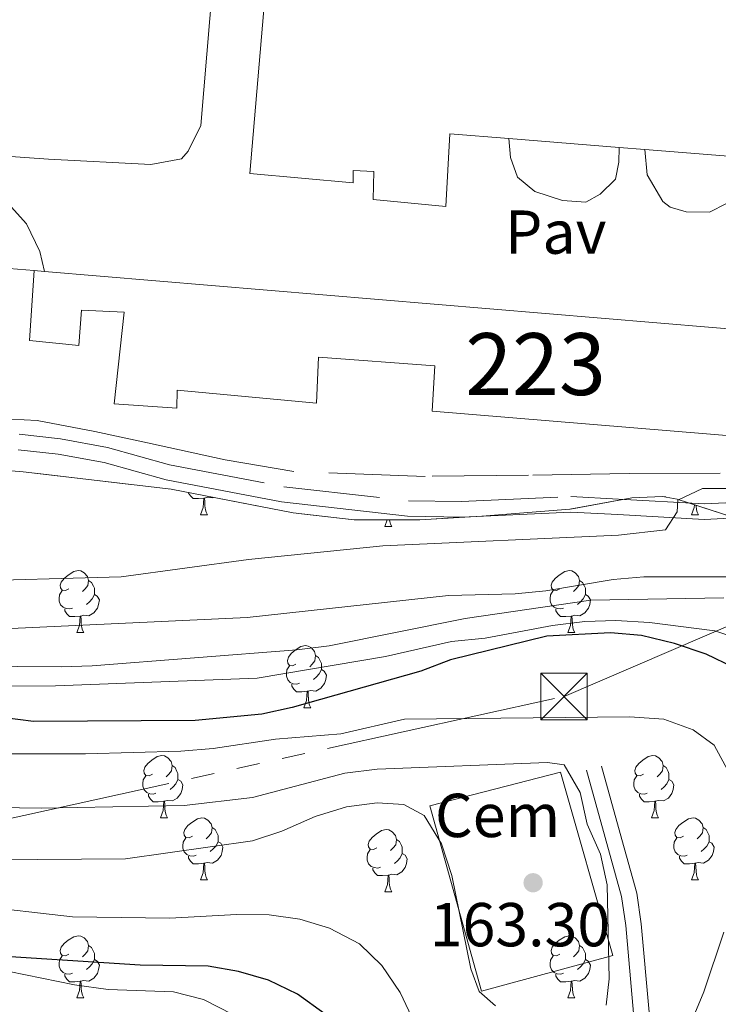
# Model space of a CAD drawing. Extents: x 605937 to 610439, y 775338 to 778378.
# Drawn here: x 609938 to 610051, y 776035 to 776194 of the extents above; entities that cross this region are included whole.
import ezdxf
from ezdxf.enums import TextEntityAlignment as Align

# ---------------------------------------------------------------- set-up
doc = ezdxf.new("R2010")
doc.units = 0
doc.header["$MEASUREMENT"] = 0
doc.linetypes.add('5elect', pattern=[127.5, 75, -7.5, 7.5, -7.5, 7.5, -7.5, 7.5, -7.5])
doc.linetypes.add('DGN Style 3', pattern=[21.784672, 15.56048, -6.224192])
for name, color, linetype in [('Nivel 11', 7, 'Continuous'), ('Nivel 15', 7, 'Continuous'), ('Nivel 16', 7, 'Continuous'), ('Nivel 19', 7, 'Continuous'), ('Nivel 21', 7, 'Continuous'), ('Nivel 26', 7, 'Continuous'), ('Nivel 32', 7, 'Continuous'), ('Nivel 35', 7, 'Continuous'), ('Nivel 36', 7, 'Continuous'), ('Nivel 4', 7, 'Continuous'), ('Nivel 41', 7, 'Continuous'), ('Nivel 48', 7, 'Continuous'), ('Nivel 5', 7, 'Continuous'), ('Nivel 52', 7, 'Continuous'), ('Nivel 57', 7, 'Continuous'), ('Nivel 61', 7, 'Continuous'), ('Nivel 63', 7, 'Continuous'), ('Nivel 7', 7, 'Continuous')]:
    doc.layers.add(name, color=color, linetype=linetype)
doc.styles.add('Style-arial', font='arial.shx', dxfattribs={"bigfont": 'arialbig.shx'})
doc.styles.add('Style-arialn', font='arialn.shx', dxfattribs={"bigfont": 'arialnbig.shx'})
doc.linetypes.add('5zonar', pattern='A,-5,[1,dgnlstyle.shx,S=0.08,R=0,X=0,Y=0],-5', length=10)

# ---------------------------------------------------------------- blocks, each defined once
blk = doc.blocks.new('5PATER')
at = {"layer": 'Nivel 7', "linetype": 'Continuous', "lineweight": 0}
h = blk.add_hatch(color=19, dxfattribs=at)
edge = h.paths.add_edge_path()
edge.add_arc((0, 0), 1.56, 315, 675)
blk = doc.blocks.new('5TME_1')
at = {"layer": 'Nivel 32', "color": 19, "linetype": 'Continuous', "lineweight": 0}
for p, q in [((-3.75, 3.75), (3.75, -3.75)), ((3.72, 3.78), (-3.72, -3.78))]:
    blk.add_line(p, q, dxfattribs=at)
at = {"layer": 'Nivel 32', "color": 19, "linetype": 'Continuous', "lineweight": 0, "flags": 128}
blk.add_lwpolyline([(-3.75, -3.75), (3.75, -3.75), (3.75, 3.75), (-3.75, 3.75), (-3.72, -3.78)], dxfattribs=at)

msp = doc.modelspace()

# ---------------------------------------------------------------- linework, layer by layer
at = {"layer": 'Nivel 11', "color": 142, "linetype": 'DGN Style 3', "lineweight": 13}
msp.add_polyline3d([(610051.312, 776120.51, 127.93), (610036.62, 776120.456, 127.805), (610020.331, 776120.185, 127.68), (610003.641, 776120.01, 127.68), (609982.444, 776120.787, 127.68), (609971.329, 776122.669, 127.68), (609958.806, 776125.437, 127.68), (609950.292, 776127.246, 127.68), (609940.977, 776129.048, 127.68), (609930.377, 776129.536, 127.43), (609916.19, 776128.988, 127.18), (609904.5, 776128.565, 127.18), (609896.104, 776128.577, 127.055), (609884.685, 776130.956, 127.055), (609872.555, 776134.427, 126.93), (609858.027, 776137.773, 126.93), (609844.304, 776140.628, 126.93), (609831.387, 776142.791, 126.93), (609822.987, 776143.203, 126.805), (609811.974, 776144.886, 126.68), (609802.859, 776146.79, 126.555), (609795.325, 776149.634, 126.555)], dxfattribs=at)
at = {"layer": 'Nivel 15', "color": 30, "linetype": 'Continuous', "lineweight": 13, "extrusion": (-0.01131, 0.000901089, 0.999936), "elevation": -6062.018, "flags": 128}
msp.add_lwpolyline([(609979.711, 776180.367), (609997.547, 776178.946)], dxfattribs=at)
at = {"layer": 'Nivel 15', "color": 30, "linetype": 'Continuous', "lineweight": 13, "extrusion": (-0.011253, 0.000897528, 0.999936), "elevation": -6030.258, "flags": 128}
msp.add_lwpolyline([(609997.928, 776178.893), (610002.079, 776178.562)], dxfattribs=at)
at = {"layer": 'Nivel 15', "color": 30, "linetype": 'Continuous', "lineweight": 13, "extrusion": (-0.011361, 0.000904824, 0.999935), "elevation": -6090.216, "flags": 128}
msp.add_lwpolyline([(610001.352, 776178.665), (610016.834, 776177.432)], dxfattribs=at)
at = {"layer": 'Nivel 15', "color": 30, "linetype": 'Continuous', "lineweight": 13, "extrusion": (-0.004969, 0.000417178, 0.999988), "elevation": -2573.272, "flags": 128}
msp.add_lwpolyline([(610088.191, 776141.425), (609935.301, 776154.262)], dxfattribs=at)
at = {"layer": 'Nivel 15', "color": 30, "linetype": 'Continuous', "lineweight": 13}
for points in [[(610084.331, 776430.15, 138.26), (610084.494, 776432.134, 138.259), (610013.967, 776437.991, 138.299), (610010.59, 776397.876, 138.299), (609994.984, 776399.211, 139.569), (609975.31, 776168.919, 140.118), (609992.035, 776167.454, 140.43), (609992.015, 776169.406, 140.43), (609995.374, 776169.285, 133.434), (609995.265, 776164.755, 132.497), (610006.99, 776163.629, 132.497), (610007.648, 776175.348, 137.522), (610017.168, 776174.589, 137.631)], [(609942.167, 776153.121, 133.477), (609940.491, 776153.262, 133.469), (609939.71, 776141.959, 133.387), (609947.715, 776141.144, 133.428), (609948.155, 776146.845, 133.428), (609955.055, 776146.518, 134.451), (609953.411, 776131.708, 135.352), (609963.513, 776131.014, 135.638), (609963.583, 776133.914, 135.638), (609986.093, 776131.851, 135.638), (609986.415, 776139.251, 135.516), (610005.221, 776137.849, 135.352), (610004.798, 776130.548, 135.761), (610094.731, 776123.095, 135.761), (610096.051, 776140.2, 134.247), (610095.055, 776140.284, 134.242)]]:
    msp.add_polyline3d(points, dxfattribs=at)
at = {"layer": 'Nivel 16', "color": 1, "linetype": 'Continuous', "lineweight": 13, "ltscale": 0.5, "extrusion": (-0.001064, 8.62641e-05, 0.999999), "elevation": -453.564}
msp.add_lwpolyline([(609916.013, 776155.271), (609940.282, 776153.304)], dxfattribs=at)
at = {"layer": 'Nivel 16', "color": 1, "linetype": 'Continuous', "lineweight": 13, "ltscale": 0.5}
msp.add_polyline3d([(610025.525, 776072.214, 163.602), (610033.956, 776042.63, 163.602), (610012.777, 776036.864, 166.788), (610004.421, 776066.761, 165.288), (610025.525, 776072.214, 163.602)], dxfattribs=at)
at = {"layer": 'Nivel 21', "color": 19, "linetype": 'Continuous', "lineweight": 13, "elevation": 127.714, "flags": 128}
for points in [[(610017.168, 776174.589), (610017.433, 776171.546), (610018.559, 776168.356), (610021.395, 776166.043), (610025.861, 776164.607), (610029.612, 776164.333), (610031.941, 776165.607), (610034.414, 776168.054), (610034.932, 776170.792), (610035.003, 776173.168)], [(610039.153, 776172.837), (610039.507, 776168.703), (610042.059, 776164.423), (610043.232, 776163.51), (610045.816, 776162.756), (610049.565, 776162.717), (610052.362, 776164.074), (610053.903, 776166.043), (610054.652, 776169.096), (610054.634, 776171.604)]]:
    msp.add_lwpolyline(points, dxfattribs=at)
at = {"layer": 'Nivel 21', "color": 19, "linetype": 'Continuous', "lineweight": 13}
for points in [[(609986.146, 776399.537, 126.764), (609967.436, 776176.673, 127.392), (609965.344, 776172.534, 127.392), (609964.29, 776171.303, 127.392), (609959.335, 776170.404, 127.392), (609942.794, 776171.236, 127.322), (609922.862, 776172.662, 127.053), (609888.745, 776176.153, 126.344), (609887.522, 776176.445, 126.292), (609886.283, 776178.263, 126.292), (609886.243, 776182.075, 126.253), (609887.183, 776194.286, 126.253)], [(609872.63, 776194.916, 126.187), (609872.289, 776188.494, 126.167), (609871.642, 776178.262, 126.148), (609869.82, 776177.48, 126.148), (609856.238, 776178.253, 125.987), (609855.393, 776171.533, 125.987), (609856.77, 776171.09, 125.987), (609916.299, 776166.376, 126.039), (609930.191, 776165.149, 126.275), (609935.082, 776164.244, 126.394), (609936.766, 776163.541, 126.445), (609939.234, 776160.821, 126.602), (609941.405, 776156.317, 126.705), (609942.167, 776153.121, 126.812)]]:
    msp.add_polyline3d(points, dxfattribs=at)
at = {"layer": 'Nivel 21', "color": 19, "linetype": 'DGN Style 3', "lineweight": 0}
for points in [[(609938.07, 776126.813, 127.809), (609944.726, 776126.091, 127.809), (609952.337, 776124.667, 127.934), (609962.364, 776121.883, 128.496), (609980.811, 776118.348, 128.808), (610000.951, 776116.073, 129.121), (610009.521, 776115.932, 129.308), (610027.182, 776116.743, 129.933), (610034.903, 776116.351, 130.308), (610048.747, 776115.563, 130.183), (610058.423, 776116.058, 130.807)], [(610029.741, 776072.559, 160.354), (610032.728, 776061.674, 160.084), (610035.382, 776052.148, 159.167), (610036.069, 776047.436, 158.961), (610037.335, 776033.317, 158.167), (610037.76, 776022.355, 157.543), (610038.034, 776017.325, 156.91), (610040.244, 775995.125, 152.296), (610041.457, 775985.259, 150.496), (610047.18, 775953.378, 147.417)], [(610032.152, 776073.221, 160.354), (610035.138, 776062.341, 160.084), (610037.833, 776052.666, 159.167), (610038.553, 776047.729, 158.961), (610039.831, 776033.478, 158.167), (610040.258, 776022.472, 157.543), (610040.528, 776017.517, 156.91), (610042.729, 775995.402, 152.296), (610043.93, 775985.633, 150.496), (610048.086, 775962.481, 148.251)]]:
    msp.add_polyline3d(points, dxfattribs=at)
at = {"layer": 'Nivel 21', "color": 19, "linetype": 'Continuous', "lineweight": 0}
msp.add_polyline3d([(609937.883, 776124.318, 127.809), (609944.361, 776123.616, 127.809), (609951.772, 776122.23, 127.934), (609961.793, 776119.446, 128.496), (609980.434, 776115.875, 128.808), (610000.79, 776113.576, 129.121), (610009.558, 776113.431, 129.308), (610027.175, 776114.24, 129.933), (610034.768, 776113.854, 130.308), (610048.74, 776113.06, 130.183), (610058.262, 776113.547, 130.807)], dxfattribs=at)
at = {"layer": 'Nivel 32', "color": 6, "linetype": '5elect', "lineweight": 0, "ltscale": 0.5}
msp.add_polyline3d([(608899.395, 775840.139, 256.089), (609095.533, 775908.284, 251.934), (609348.665, 775956.854, 234.567), (609493.898, 775981.94, 218.21), (609698.451, 776019.38, 193.524), (609863.396, 776048.572, 200.442), (610026.086, 776084.454, 153.738), (610093.088, 776113.284, 128.631)], dxfattribs=at)
at = {"layer": 'Nivel 35', "color": 92, "linetype": '5zonar', "lineweight": 0, "ltscale": 0.5}
msp.add_polyline3d([(609789.673, 776143.623, 131.595), (609795.305, 776142.745, 131.22), (609800.123, 776141.432, 130.926), (609806.597, 776138.178, 130.47), (609811.201, 776136.371, 129.729), (609819.744, 776135.505, 129.346), (609863.853, 776128.94, 129.346), (609868.74, 776127.893, 129.346), (609883.228, 776123.907, 129.346), (609887.809, 776123.1, 129.346), (609897.77, 776122.273, 129.383), (609927.788, 776121.658, 129.682), (609938.719, 776120.762, 129.734), (609962.612, 776117.955, 129.729), (609982.308, 776114.12, 129.871), (609992.203, 776112.985, 130.077), (610002.82, 776112.991, 130.608), (610012.788, 776113.605, 131.382), (610027.046, 776114.721, 132.344), (610037.064, 776116.551, 132.774), (610042.019, 776116.787, 132.989), (610044.365, 776116.309, 133.094), (610063.397, 776110.191, 134.131)], dxfattribs=at)
at = {"layer": 'Nivel 36', "color": 92, "linetype": 'Continuous', "lineweight": 0, "flags": 128}
for points in [[(609967.905, 776116.501), (609967.015, 776116.416), (609966.17, 776116.416), (609965.745, 776116.846), (609965.425, 776117.321), (609965.425, 776117.407)], [(609967.36, 776113.816), (609967.795, 776114.976), (609967.905, 776116.501), (609968.015, 776116.501), (609968.05, 776115.916), (609968.085, 776115.231), (609968.155, 776114.616), (609968.27, 776114.216), (609968.485, 776113.816)], [(609969.455, 776116.623), (609969.295, 776116.526), (609968.445, 776116.631), (609968.015, 776116.501)], [(610046.687, 776113.816), (610047.122, 776114.976), (610047.153, 776115.413)], [(610047.407, 776115.331), (610047.412, 776115.231), (610047.482, 776114.616), (610047.597, 776114.216), (610047.812, 776113.816)], [(609967.36, 776113.816), (609968.485, 776113.816)], [(610046.687, 776113.816), (610047.812, 776113.816)], [(609997.132, 776111.911), (609997.536, 776112.988)], [(609997.132, 776111.911), (609998.257, 776111.911)], [(609997.895, 776112.988), (609997.927, 776112.711), (609998.042, 776112.311), (609998.257, 776111.911)], [(609946.082, 776101.828), (609945.552, 776101.563), (609945.022, 776101.618), (609944.757, 776101.988), (609944.702, 776102.413), (609944.862, 776102.933), (609945.342, 776103.528), (609945.977, 776104.058), (609946.877, 776104.643), (609947.622, 776104.803), (609948.047, 776104.748), (609948.577, 776104.433), (609949.107, 776103.848), (609949.267, 776103.208), (609949.157, 776102.358), (609948.732, 776101.828), (609948.312, 776101.403)], [(610025.409, 776101.828), (610024.879, 776101.563), (610024.349, 776101.618), (610024.084, 776101.988), (610024.029, 776102.413), (610024.189, 776102.933), (610024.669, 776103.528), (610025.304, 776104.058), (610026.204, 776104.643), (610026.949, 776104.803), (610027.374, 776104.748), (610027.904, 776104.433), (610028.434, 776103.848), (610028.594, 776103.208), (610028.484, 776102.358), (610028.059, 776101.828), (610027.639, 776101.403)], [(609949.267, 776103.208), (609949.742, 776102.893), (609950.057, 776102.253), (609950.217, 776101.933), (609950.217, 776101.353), (609950.217, 776100.928), (609949.847, 776100.238), (609949.427, 776099.758), (609948.947, 776099.338)], [(610028.594, 776103.208), (610029.069, 776102.893), (610029.384, 776102.253), (610029.544, 776101.933), (610029.544, 776101.353), (610029.544, 776100.928), (610029.174, 776100.238), (610028.754, 776099.758), (610028.274, 776099.338)], [(609946.667, 776098.748), (609946.242, 776098.588), (609945.657, 776098.648), (609945.182, 776098.858), (609944.757, 776099.283), (609944.542, 776099.868), (609944.542, 776100.288), (609944.597, 776100.873), (609945.022, 776101.563)], [(609950.217, 776100.928), (609950.672, 776100.678), (609951.017, 776100.063), (609950.907, 776099.338), (609950.697, 776098.698), (609950.112, 776097.958), (609949.317, 776097.478), (609948.467, 776097.583), (609948.037, 776097.453)], [(610025.994, 776098.748), (610025.569, 776098.588), (610024.984, 776098.648), (610024.509, 776098.858), (610024.084, 776099.283), (610023.869, 776099.868), (610023.869, 776100.288), (610023.924, 776100.873), (610024.349, 776101.563)], [(610029.544, 776100.928), (610029.999, 776100.678), (610030.344, 776100.063), (610030.234, 776099.338), (610030.024, 776098.698), (610029.439, 776097.958), (610028.644, 776097.478), (610027.794, 776097.583), (610027.364, 776097.453)], [(609947.927, 776097.453), (609947.037, 776097.368), (609946.192, 776097.368), (609945.767, 776097.798), (609945.447, 776098.273), (609945.447, 776098.588)], [(610027.254, 776097.453), (610026.364, 776097.368), (610025.519, 776097.368), (610025.094, 776097.798), (610024.774, 776098.273), (610024.774, 776098.588)], [(609947.382, 776094.768), (609947.817, 776095.928), (609947.927, 776097.453), (609948.037, 776097.453), (609948.072, 776096.868), (609948.107, 776096.183), (609948.177, 776095.568), (609948.292, 776095.168), (609948.507, 776094.768)], [(610026.709, 776094.768), (610027.144, 776095.928), (610027.254, 776097.453), (610027.364, 776097.453), (610027.399, 776096.868), (610027.434, 776096.183), (610027.504, 776095.568), (610027.619, 776095.168), (610027.834, 776094.768)], [(609947.382, 776094.768), (609948.507, 776094.768)], [(610026.709, 776094.768), (610027.834, 776094.768)], [(609982.773, 776089.688), (609982.243, 776089.423), (609981.713, 776089.478), (609981.448, 776089.848), (609981.393, 776090.273), (609981.553, 776090.793), (609982.033, 776091.388), (609982.668, 776091.918), (609983.568, 776092.503), (609984.313, 776092.663), (609984.738, 776092.608), (609985.268, 776092.293), (609985.798, 776091.708), (609985.958, 776091.068), (609985.848, 776090.218), (609985.423, 776089.688), (609985.003, 776089.263)], [(609985.958, 776091.068), (609986.433, 776090.753), (609986.748, 776090.113), (609986.908, 776089.793), (609986.908, 776089.213), (609986.908, 776088.788), (609986.538, 776088.098), (609986.118, 776087.618), (609985.638, 776087.198)], [(609983.358, 776086.608), (609982.933, 776086.448), (609982.348, 776086.508), (609981.873, 776086.718), (609981.448, 776087.143), (609981.233, 776087.728), (609981.233, 776088.148), (609981.288, 776088.733), (609981.713, 776089.423)], [(609986.908, 776088.788), (609987.363, 776088.538), (609987.708, 776087.923), (609987.598, 776087.198), (609987.388, 776086.558), (609986.803, 776085.818), (609986.008, 776085.338), (609985.158, 776085.443), (609984.728, 776085.313)], [(609984.618, 776085.313), (609983.728, 776085.228), (609982.883, 776085.228), (609982.458, 776085.658), (609982.138, 776086.133), (609982.138, 776086.448)], [(609984.073, 776082.628), (609984.508, 776083.788), (609984.618, 776085.313), (609984.728, 776085.313), (609984.763, 776084.728), (609984.798, 776084.043), (609984.868, 776083.428), (609984.983, 776083.028), (609985.198, 776082.628)], [(609984.073, 776082.628), (609985.198, 776082.628)], [(609959.585, 776071.919), (609959.055, 776071.654), (609958.525, 776071.709), (609958.26, 776072.079), (609958.205, 776072.504), (609958.365, 776073.024), (609958.845, 776073.619), (609959.48, 776074.149), (609960.38, 776074.734), (609961.125, 776074.894), (609961.55, 776074.839), (609962.08, 776074.524), (609962.61, 776073.939), (609962.77, 776073.299), (609962.66, 776072.449), (609962.235, 776071.919), (609961.815, 776071.494)], [(610038.912, 776071.919), (610038.382, 776071.654), (610037.852, 776071.709), (610037.587, 776072.079), (610037.532, 776072.504), (610037.692, 776073.024), (610038.172, 776073.619), (610038.807, 776074.149), (610039.707, 776074.734), (610040.452, 776074.894), (610040.877, 776074.839), (610041.407, 776074.524), (610041.937, 776073.939), (610042.097, 776073.299), (610041.987, 776072.449), (610041.562, 776071.919), (610041.142, 776071.494)], [(609962.77, 776073.299), (609963.245, 776072.984), (609963.56, 776072.344), (609963.72, 776072.024), (609963.72, 776071.444), (609963.72, 776071.019), (609963.35, 776070.329), (609962.93, 776069.849), (609962.45, 776069.429)], [(610042.097, 776073.299), (610042.572, 776072.984), (610042.887, 776072.344), (610043.047, 776072.024), (610043.047, 776071.444), (610043.047, 776071.019), (610042.677, 776070.329), (610042.257, 776069.849), (610041.777, 776069.429)], [(609960.17, 776068.839), (609959.745, 776068.679), (609959.16, 776068.739), (609958.685, 776068.949), (609958.26, 776069.374), (609958.045, 776069.959), (609958.045, 776070.379), (609958.1, 776070.964), (609958.525, 776071.654)], [(609963.72, 776071.019), (609964.175, 776070.769), (609964.52, 776070.154), (609964.41, 776069.429), (609964.2, 776068.789), (609963.615, 776068.049), (609962.82, 776067.569), (609961.97, 776067.674), (609961.54, 776067.544)], [(610039.497, 776068.839), (610039.072, 776068.679), (610038.487, 776068.739), (610038.012, 776068.949), (610037.587, 776069.374), (610037.372, 776069.959), (610037.372, 776070.379), (610037.427, 776070.964), (610037.852, 776071.654)], [(610043.047, 776071.019), (610043.502, 776070.769), (610043.847, 776070.154), (610043.737, 776069.429), (610043.527, 776068.789), (610042.942, 776068.049), (610042.147, 776067.569), (610041.297, 776067.674), (610040.867, 776067.544)], [(609961.43, 776067.544), (609960.54, 776067.459), (609959.695, 776067.459), (609959.27, 776067.889), (609958.95, 776068.364), (609958.95, 776068.679)], [(609960.885, 776064.859), (609961.32, 776066.019), (609961.43, 776067.544), (609961.54, 776067.544), (609961.575, 776066.959), (609961.61, 776066.274), (609961.68, 776065.659), (609961.795, 776065.259), (609962.01, 776064.859)], [(610040.757, 776067.544), (610039.867, 776067.459), (610039.022, 776067.459), (610038.597, 776067.889), (610038.277, 776068.364), (610038.277, 776068.679)], [(610040.212, 776064.859), (610040.647, 776066.019), (610040.757, 776067.544), (610040.867, 776067.544), (610040.902, 776066.959), (610040.937, 776066.274), (610041.007, 776065.659), (610041.122, 776065.259), (610041.337, 776064.859)], [(609960.885, 776064.859), (609962.01, 776064.859)], [(609966.06, 776061.884), (609965.53, 776061.619), (609965, 776061.674), (609964.735, 776062.044), (609964.68, 776062.469), (609964.84, 776062.989), (609965.32, 776063.584), (609965.955, 776064.114), (609966.855, 776064.699), (609967.6, 776064.859), (609968.025, 776064.804), (609968.555, 776064.489), (609969.085, 776063.904), (609969.245, 776063.264), (609969.135, 776062.414), (609968.71, 776061.884), (609968.29, 776061.459)], [(610040.212, 776064.859), (610041.337, 776064.859)], [(610045.387, 776061.884), (610044.857, 776061.619), (610044.327, 776061.674), (610044.062, 776062.044), (610044.007, 776062.469), (610044.167, 776062.989), (610044.647, 776063.584), (610045.282, 776064.114), (610046.182, 776064.699), (610046.927, 776064.859), (610047.352, 776064.804), (610047.882, 776064.489), (610048.412, 776063.904), (610048.572, 776063.264), (610048.462, 776062.414), (610048.037, 776061.884), (610047.617, 776061.459)], [(609969.245, 776063.264), (609969.72, 776062.949), (609970.035, 776062.309), (609970.195, 776061.989), (609970.195, 776061.409), (609970.195, 776060.984), (609969.825, 776060.294), (609969.405, 776059.814), (609968.925, 776059.394)], [(609995.832, 776059.979), (609995.302, 776059.714), (609994.772, 776059.769), (609994.507, 776060.139), (609994.452, 776060.564), (609994.612, 776061.084), (609995.092, 776061.679), (609995.727, 776062.209), (609996.627, 776062.794), (609997.372, 776062.954), (609997.797, 776062.899), (609998.327, 776062.584), (609998.857, 776061.999), (609999.017, 776061.359), (609998.907, 776060.509), (609998.482, 776059.979), (609998.062, 776059.554)], [(610048.572, 776063.264), (610049.047, 776062.949), (610049.362, 776062.309), (610049.522, 776061.989), (610049.522, 776061.409), (610049.522, 776060.984), (610049.152, 776060.294), (610048.732, 776059.814), (610048.252, 776059.394)], [(609966.645, 776058.804), (609966.22, 776058.644), (609965.635, 776058.704), (609965.16, 776058.914), (609964.735, 776059.339), (609964.52, 776059.924), (609964.52, 776060.344), (609964.575, 776060.929), (609965, 776061.619)], [(609970.195, 776060.984), (609970.65, 776060.734), (609970.995, 776060.119), (609970.885, 776059.394), (609970.675, 776058.754), (609970.09, 776058.014), (609969.295, 776057.534), (609968.445, 776057.639), (609968.015, 776057.509)], [(609999.017, 776061.359), (609999.492, 776061.044), (609999.807, 776060.404), (609999.967, 776060.084), (609999.967, 776059.504), (609999.967, 776059.079), (609999.597, 776058.389), (609999.177, 776057.909), (609998.697, 776057.489)], [(610045.972, 776058.804), (610045.547, 776058.644), (610044.962, 776058.704), (610044.487, 776058.914), (610044.062, 776059.339), (610043.847, 776059.924), (610043.847, 776060.344), (610043.902, 776060.929), (610044.327, 776061.619)], [(610049.522, 776060.984), (610049.977, 776060.734), (610050.322, 776060.119), (610050.212, 776059.394), (610050.002, 776058.754), (610049.417, 776058.014), (610048.622, 776057.534), (610047.772, 776057.639), (610047.342, 776057.509)], [(609996.417, 776056.899), (609995.992, 776056.739), (609995.407, 776056.799), (609994.932, 776057.009), (609994.507, 776057.434), (609994.292, 776058.019), (609994.292, 776058.439), (609994.347, 776059.024), (609994.772, 776059.714)], [(609967.905, 776057.509), (609967.015, 776057.424), (609966.17, 776057.424), (609965.745, 776057.854), (609965.425, 776058.329), (609965.425, 776058.644)], [(609999.967, 776059.079), (610000.422, 776058.829), (610000.767, 776058.214), (610000.657, 776057.489), (610000.447, 776056.849), (609999.862, 776056.109), (609999.067, 776055.629), (609998.217, 776055.734), (609997.787, 776055.604)], [(610047.232, 776057.509), (610046.342, 776057.424), (610045.497, 776057.424), (610045.072, 776057.854), (610044.752, 776058.329), (610044.752, 776058.644)], [(609967.36, 776054.824), (609967.795, 776055.984), (609967.905, 776057.509), (609968.015, 776057.509), (609968.05, 776056.924), (609968.085, 776056.239), (609968.155, 776055.624), (609968.27, 776055.224), (609968.485, 776054.824)], [(609997.677, 776055.604), (609996.787, 776055.519), (609995.942, 776055.519), (609995.517, 776055.949), (609995.197, 776056.424), (609995.197, 776056.739)], [(610046.687, 776054.824), (610047.122, 776055.984), (610047.232, 776057.509), (610047.342, 776057.509), (610047.377, 776056.924), (610047.412, 776056.239), (610047.482, 776055.624), (610047.597, 776055.224), (610047.812, 776054.824)], [(609967.36, 776054.824), (609968.485, 776054.824)], [(609997.132, 776052.919), (609997.567, 776054.079), (609997.677, 776055.604), (609997.787, 776055.604), (609997.822, 776055.019), (609997.857, 776054.334), (609997.927, 776053.719), (609998.042, 776053.319), (609998.257, 776052.919)], [(610046.687, 776054.824), (610047.812, 776054.824)], [(609997.132, 776052.919), (609998.257, 776052.919)], [(609946.082, 776042.836), (609945.552, 776042.571), (609945.022, 776042.626), (609944.757, 776042.996), (609944.702, 776043.421), (609944.862, 776043.941), (609945.342, 776044.536), (609945.977, 776045.066), (609946.877, 776045.651), (609947.622, 776045.811), (609948.047, 776045.756), (609948.577, 776045.441), (609949.107, 776044.856), (609949.267, 776044.216), (609949.157, 776043.366), (609948.732, 776042.836), (609948.312, 776042.411)], [(610025.409, 776042.836), (610024.879, 776042.571), (610024.349, 776042.626), (610024.084, 776042.996), (610024.029, 776043.421), (610024.189, 776043.941), (610024.669, 776044.536), (610025.304, 776045.066), (610026.204, 776045.651), (610026.949, 776045.811), (610027.374, 776045.756), (610027.904, 776045.441), (610028.434, 776044.856), (610028.594, 776044.216), (610028.484, 776043.366), (610028.059, 776042.836), (610027.639, 776042.411)], [(609949.267, 776044.216), (609949.742, 776043.901), (609950.057, 776043.261), (609950.217, 776042.941), (609950.217, 776042.361), (609950.217, 776041.936), (609949.847, 776041.246), (609949.427, 776040.766), (609948.947, 776040.346)], [(610028.594, 776044.216), (610029.069, 776043.901), (610029.384, 776043.261), (610029.544, 776042.941), (610029.544, 776042.361), (610029.544, 776041.936), (610029.174, 776041.246), (610028.754, 776040.766), (610028.274, 776040.346)], [(609946.667, 776039.756), (609946.242, 776039.596), (609945.657, 776039.656), (609945.182, 776039.866), (609944.757, 776040.291), (609944.542, 776040.876), (609944.542, 776041.296), (609944.597, 776041.881), (609945.022, 776042.571)], [(609950.217, 776041.936), (609950.672, 776041.686), (609951.017, 776041.071), (609950.907, 776040.346), (609950.697, 776039.706), (609950.112, 776038.966), (609949.317, 776038.486), (609948.467, 776038.591), (609948.037, 776038.461)], [(610025.994, 776039.756), (610025.569, 776039.596), (610024.984, 776039.656), (610024.509, 776039.866), (610024.084, 776040.291), (610023.869, 776040.876), (610023.869, 776041.296), (610023.924, 776041.881), (610024.349, 776042.571)], [(610029.544, 776041.936), (610029.999, 776041.686), (610030.344, 776041.071), (610030.234, 776040.346), (610030.024, 776039.706), (610029.439, 776038.966), (610028.644, 776038.486), (610027.794, 776038.591), (610027.364, 776038.461)], [(609947.927, 776038.461), (609947.037, 776038.376), (609946.192, 776038.376), (609945.767, 776038.806), (609945.447, 776039.281), (609945.447, 776039.596)], [(610027.254, 776038.461), (610026.364, 776038.376), (610025.519, 776038.376), (610025.094, 776038.806), (610024.774, 776039.281), (610024.774, 776039.596)], [(609947.382, 776035.776), (609947.817, 776036.936), (609947.927, 776038.461), (609948.037, 776038.461), (609948.072, 776037.876), (609948.107, 776037.191), (609948.177, 776036.576), (609948.292, 776036.176), (609948.507, 776035.776)], [(610026.709, 776035.776), (610027.144, 776036.936), (610027.254, 776038.461), (610027.364, 776038.461), (610027.399, 776037.876), (610027.434, 776037.191), (610027.504, 776036.576), (610027.619, 776036.176), (610027.834, 776035.776)], [(609947.382, 776035.776), (609948.507, 776035.776)], [(610026.709, 776035.776), (610027.834, 776035.776)]]:
    msp.add_lwpolyline(points, dxfattribs=at)
at = {"layer": 'Nivel 4', "color": 25, "linetype": 'Continuous', "lineweight": 30, "flags": 128}
for points, elevation in [([(610053.538, 776089.128), (610049.036, 776091.303), (610043.928, 776093.019), (610038.592, 776094.294), (610033.612, 776094.749), (610023.322, 776094.201), (610007.756, 776090.373), (610002.943, 776088.569), (609982.166, 776082.648), (609977.279, 776081.586), (609966.477, 776080.59), (609940.396, 776080.396), (609930.196, 776081.687)], 150), ([(609987.483, 776033.15), (609983.047, 776036.338), (609978.337, 776038.597), (609973.511, 776040.03), (609968.58, 776040.879), (609957.636, 776041.041), (609936.672, 776042.414), (609926.38, 776044.807), (609921.686, 776046.529), (609916.794, 776048.879), (609903.004, 776057.262), (609893.689, 776063.45), (609879.489, 776070.67), (609874.814, 776072.464), (609864.35, 776074.708), (609859.174, 776075.472), (609828.483, 776075.914), (609802.623, 776077.537), (609791.504, 776077.117)], 175)]:
    msp.add_lwpolyline(points, dxfattribs=dict(at, elevation=elevation))
at = {"layer": 'Nivel 5', "color": 25, "linetype": 'Continuous', "lineweight": 0, "flags": 128}
for points, elevation in [([(610059.684, 776118.05), (610048.477, 776118.046), (610044.454, 776116.162), (610044.372, 776114.268), (610042.508, 776111.382), (610034.876, 776110.494), (609996.809, 776108.817), (609975.111, 776106.582), (609954.568, 776103.76), (609927.402, 776103.011), (609912.288, 776101.935), (609896.095, 776101.915), (609891.148, 776102.65), (609864.673, 776110.922), (609859.687, 776111.988), (609848.739, 776113.547), (609833.021, 776114.2), (609828.048, 776114.713), (609812.308, 776119.549), (609806.802, 776120.163), (609796.538, 776120.117), (609786.04, 776119.388)], 130), ([(610054.704, 776103.806), (610038.993, 776103.795), (610034.011, 776103.353), (610023.153, 776101.531), (610018.177, 776101.025), (610007.399, 776100.751), (609974.89, 776097.187), (609936.783, 776095.456), (609903.93, 776095.317), (609898.449, 776095.822), (609887.885, 776097.963), (609852.825, 776108.188), (609842.546, 776109.946), (609831.817, 776110.731), (609826.888, 776111.578), (609816.621, 776115.382), (609811.656, 776115.993), (609795.858, 776115.689), (609784.848, 776114.691)], 135), ([(610051.908, 776100.371), (610030.419, 776099.993), (610010.099, 776097.051), (609988.163, 776092.64), (609982.905, 776091.978), (609949.878, 776089.425), (609944.882, 776089.217), (609923.593, 776089.385), (609911.952, 776089.999), (609890.433, 776092.435), (609880.654, 776094.652), (609870.911, 776097.427), (609855.834, 776102.665), (609845.12, 776104.446), (609830.04, 776107.717), (609820.129, 776109.374), (609809.675, 776112.416), (609804.715, 776113.058), (609799.023, 776113.123), (609788.412, 776112.509)], 140), ([(610055.426, 776093.407), (610050.453, 776095.039), (610039.883, 776096.415), (610034.455, 776096.716), (610029.457, 776096.581), (610024.226, 776095.927), (610013.372, 776093.888), (610007.931, 776093.316), (609997.261, 776090.902), (609976.521, 776087.409), (609943.956, 776086.147), (609911.818, 776086.053), (609906.609, 776086.467), (609890.269, 776089.524), (609869.124, 776095.392), (609859.618, 776099.028), (609854.341, 776099.587), (609844.153, 776101.354), (609833.268, 776103.511), (609818.027, 776107.445), (609801.775, 776110.294), (609796.554, 776110.393), (609775.243, 776107.713)], 145), ([(610052.803, 776071.986), (610050.364, 776076.587), (610046.936, 776079.088), (610042.225, 776080.768), (610036.679, 776081.181), (610000.314, 776080.802), (609990.054, 776078.395), (609979.453, 776077.562), (609969.392, 776076.045), (609964.198, 776075.621), (609948.788, 776075.19), (609916.604, 776075.183), (609900.747, 776076.356), (609895.139, 776077.106), (609884.405, 776079.175), (609879.275, 776080.4), (609869.263, 776083.519), (609853.362, 776086.986), (609816.555, 776093.048), (609801.323, 776096.266), (609796.341, 776096.725), (609785.303, 776096.456)], 155), ([(610032.904, 776034.57), (610033.372, 776038.822), (610033.063, 776054.001), (610032, 776059.005), (610029.834, 776063.81), (610028.706, 776068.966), (610026.1, 776073.391), (610023.435, 776073.773), (609995.915, 776072.716), (609990.702, 776072.048), (609975.766, 776068.159), (609964.737, 776066.842), (609941.699, 776066.416), (609930.885, 776066.559), (609920.695, 776067.168), (609910.696, 776068.585), (609899.918, 776072.017), (609879.675, 776077.445), (609865.17, 776081.592), (609856.358, 776083.258), (609840.51, 776085.047), (609822.127, 776086.222), (609809.54, 776086.693), (609787.45, 776090.284)], 160), ([(609972.59, 776033.055), (609967.856, 776035.512), (609963.006, 776036.75), (609952.435, 776037.142), (609947.003, 776037.853), (609936.438, 776040.045), (609916.819, 776046.747), (609912.199, 776048.662), (609887.448, 776061.126), (609867.112, 776067.822), (609862.267, 776069.055), (609856.392, 776070.217), (609846.127, 776071.253), (609808.534, 776072.682), (609797.823, 776072.571), (609792.84, 776072.166)], 180), ([(610015.042, 776034.483), (610012.407, 776036.809), (610011.039, 776040.428), (610007.963, 776055.544), (610006.272, 776060.644), (610003.512, 776065.22), (610000.218, 776066.977), (609995.917, 776067.29), (609990.961, 776066.646), (609985.889, 776065.048), (609980.51, 776062.676), (609975.748, 776061.148), (609955.219, 776058.222), (609933.939, 776058.043)], 165), ([(610001.926, 776031.748), (609999.623, 776036.637), (609996.661, 776041.007), (609993.063, 776044.476), (609988.205, 776047.008), (609983.43, 776048.493), (609978.478, 776049.194), (609973.202, 776049.219), (609962.396, 776048.631), (609946.703, 776048.847), (609930.653, 776050.694)], 170), ([(610052.405, 775889.39), (610049.824, 775891.512), (610047.215, 775891.434), (610045.917, 775893.211), (610043.144, 775902.953), (610040.15, 775923.408), (610038.558, 775960.582), (610037.771, 775970.626), (610035.999, 775986.112), (610035.767, 776002.26), (610037.458, 776006.935), (610039.402, 776007.007), (610041.174, 776008.816), (610043.133, 776022.091), (610044.568, 776026.881), (610048.66, 776036.734), (610051.885, 776046.388)], 155)]:
    msp.add_lwpolyline(points, dxfattribs=dict(at, elevation=elevation))
at = {"layer": 'Nivel 52', "color": 1, "linetype": 'Continuous', "lineweight": 13}
for points in [[(610082.952, 776169.349, 138.381), (610093.077, 776290.395, 138.381), (610072.971, 776291.883, 138.34), (610083.781, 776423.455, 138.264), (610084.331, 776430.15, 138.26), (610084.494, 776432.134, 138.259), (610013.967, 776437.991, 138.299), (610010.59, 776397.876, 138.299), (609994.984, 776399.211, 139.569), (609975.31, 776168.919, 140.118), (609992.035, 776167.454, 140.43), (609992.015, 776169.406, 140.43), (609995.374, 776169.285, 133.434), (609995.265, 776164.755, 132.497), (610006.99, 776163.629, 132.497), (610007.648, 776175.348, 137.522), (610017.168, 776174.589, 137.631), (610035.003, 776173.168, 137.834), (610039.153, 776172.837, 137.881), (610054.634, 776171.604, 138.058), (610059.573, 776171.21, 138.114), (610075.216, 776169.964, 138.293)], [(609942.167, 776153.121, 133.477), (609940.491, 776153.262, 133.469), (609939.71, 776141.959, 133.387), (609947.715, 776141.144, 133.428), (609948.155, 776146.845, 133.428), (609955.055, 776146.518, 134.451), (609953.411, 776131.708, 135.352), (609963.513, 776131.014, 135.638), (609963.583, 776133.914, 135.638), (609986.093, 776131.851, 135.638), (609986.415, 776139.251, 135.516), (610005.221, 776137.849, 135.352), (610004.798, 776130.548, 135.761), (610094.731, 776123.095, 135.761), (610096.051, 776140.2, 134.247), (610095.055, 776140.284, 134.242)]]:
    msp.add_polyline3d(points, close=True, dxfattribs=at)
at = {"layer": 'Nivel 57', "color": 92, "linetype": 'DGN Style 3', "lineweight": 0, "flags": 128}
msp.add_lwpolyline([(609488.558, 776064.859), (609492.091, 776061.323), (609497.186, 776053.782), (609502.148, 776044.708), (609505.419, 776041.316), (609510.107, 776039.018), (609514.302, 776038.252), (609518.687, 776038.387), (609523.226, 776039.267), (609527.885, 776040.732), (609532.632, 776042.624), (609547.054, 776049.279), (609556.482, 776052.95), (609561.039, 776054.081), (609572.869, 776055.803), (609581.617, 776057.576), (609582.757, 776058.05), (609585.804, 776060.431), (609590.042, 776063.315), (609595.532, 776065.779), (609599.301, 776069.006), (609603.004, 776073.262), (609606.552, 776076.799), (609611.388, 776078.035), (609627.784, 776078.207), (609633.879, 776077.802), (609639.5, 776077.861), (609656.663, 776076.563), (609666.272, 776071.583), (609671.454, 776068.826), (609672.389, 776068.197), (609675.241, 776065.117), (609679.507, 776060.477), (609684.458, 776054.625), (609688.501, 776051.669), (609693.674, 776049.85), (609700.119, 776047.836), (609710.81, 776045.297), (609716.86, 776044.836), (609721.841, 776044.523), (609732.147, 776044.631), (609743.39, 776044.749), (609751.527, 776044.346), (609756.507, 776044.886), (609761.211, 776047.241), (609764.407, 776051.06), (609767.993, 776056.798), (609772.786, 776060.586), (609777.406, 776062.441), (609783.482, 776063.91), (609795.183, 776064.97), (609799.404, 776064.545), (609803.752, 776061.712), (609812.959, 776055.686), (609817.337, 776052.116), (609820.657, 776048.37), (609824.898, 776046.072), (609830.056, 776045.658), (609834.263, 776046.639), (609838.02, 776045.741), (609841.807, 776042.033), (609845.279, 776036.554), (609848.464, 776032.732), (609851.773, 776029.956), (609855.994, 776029.532), (609860.89, 776031.507), (609866.44, 776032.557), (609871.419, 776032.973), (609888.84, 776028.928), (609893.5, 776027.114), (609899.695, 776025.393), (609914.201, 776018.898), (609918.911, 776016.604), (609924.088, 776014.316), (609928.334, 776011.55), (609934.129, 776007.878), (609943.528, 775999.973), (609946.766, 775996.282), (609949.626, 775991.627), (609953.433, 775986.044), (609956.781, 775979.52), (609959.646, 775974.396), (609969.192, 775957.63), (609971.12, 775952.497), (609974.512, 775941.756), (609978.925, 775923.062), (609981.395, 775910.906), (609982.148, 775903.465), (609983.396, 775898.746), (609986.844, 775892.302), (609990.063, 775888.508), (609994.589, 775884.896), (609999.565, 775875.958), (610001.966, 775870.361), (610006.499, 775854.487), (610010.2, 775844.679), (610015.999, 775827.873), (610019.396, 775816.664), (610021.403, 775804.035), (610022.872, 775797.96), (610023.314, 775795.666), (610049.951, 775796.09), (610051.361, 775796.112), (610051.458, 775797.323), (610051.863, 775803.418), (610051.847, 775809.679), (610052.18, 775814.471), (610052.618, 775820.761), (610052.471, 775842.611), (610053.743, 775847.478), (610056.041, 775851.719), (610059.769, 775853.632), (610065.653, 775853.693), (610070.076, 775853.74), (610075.697, 775853.799), (610079.445, 775853.838), (610080.921, 775854.265), (610084.54, 775856.938), (610088.76, 775859.09), (610094.362, 775861.023), (610099.51, 775861.545), (610103.258, 775861.584), (610106.562, 775859.276), (610108.49, 775854.143), (610113.495, 775829.941), (610115.448, 775820.17), (610117.135, 775811.404), (610119.614, 775797.198), (610155.387, 775797.767), (610154.496, 775800.746), (610150.147, 775813.35), (610148.678, 775819.426), (610146.74, 775825.496), (610145.744, 775831.108), (610143.274, 775843.263), (610141.327, 775850.271), (610138.982, 775856.884), (610134.242, 775867.466), (610132.416, 775873.056), (610131.023, 775878.366), (610129.271, 775882.94), (610127.659, 775889.303), (610126.082, 775899.048), (610125.546, 775908.884), (610125.762, 775915.271), (610126.343, 775920.216), (610128.412, 775935.093), (610128.512, 775940.404), (610127.829, 775946.019), (610127.492, 775951.676), (610128.345, 775956.332), (610129.539, 775961.654), (610131.518, 775966.516), (610133.019, 775972.31), (610133.73, 775978.573), (610135.405, 775983.111), (610138.95, 775987.521), (610142.655, 775991.621), (610146.847, 775994.007), (610152.465, 775994.378), (610157.887, 775993.949), (610162.786, 775993.081), (610168.515, 775991.765), (610174.068, 775990.947), (610179.046, 775991.378), (610185.132, 775992.911), (610190.862, 775992.579), (610195.632, 775990.503), (610199.392, 775987.218), (610203.868, 775977.426), (610207.328, 775973.604), (610211.741, 775971.262), (610216.123, 775970.371), (610221.263, 775971.674), (610223.137, 775971.694), (610224.258, 775969.051), (610222.75, 775963.881), (610222.995, 775958.291), (610225.354, 775953.913), (610229.137, 775950.517), (610234.006, 775947.913), (610244.758, 775944.076), (610255.145, 775940.566), (610255.119, 775942.165), (610254.664, 775970.245), (610252.375, 775978.407), (610250.498, 775993.591), (610247.948, 776008.218), (610246.754, 776013.015), (610244.305, 776018.69), (610238.915, 776027.184), (610236.564, 776031.649), (610232.136, 776043.181), (610230.886, 776049.582), (610230.611, 776054.453), (610230.756, 776064.228), (610230.655, 776070.214), (610231.735, 776075.17), (610233.684, 776077.839), (610237.767, 776080.699), (610244.914, 776084.21), (610252.762, 776087.742), (610252.543, 776101.263), (610225.443, 776094.313), (610221.258, 776092.921), (610212.012, 776089.088), (610207.242, 776087.563), (610200.455, 776086.17), (610195.511, 776085.465), (610185.561, 776084.653), (610169.634, 776084.301), (610162.091, 776084.307), (610147.101, 776084.124), (610132.129, 776084.696), (610117.999, 776086.744), (610110.815, 776087.946), (610106.015, 776089.337), (610098.062, 776092.714), (610093.802, 776095.393), (610085.602, 776101.304), (610081.353, 776103.912), (610076.802, 776105.873), (610063.397, 776110.191), (610044.365, 776116.309), (610042.019, 776116.787), (610037.064, 776116.551), (610027.046, 776114.721), (610012.788, 776113.605), (610002.82, 776112.991), (609992.203, 776112.985), (609982.308, 776114.12), (609962.612, 776117.955), (609938.719, 776120.762), (609927.788, 776121.658), (609897.77, 776122.273), (609887.809, 776123.1), (609883.228, 776123.907), (609868.74, 776127.893), (609863.853, 776128.94), (609819.744, 776135.505), (609811.201, 776136.371), (609806.597, 776138.178), (609800.123, 776141.432), (609795.305, 776142.745), (609789.673, 776143.623), (609782.667, 776144.187), (609777.937, 776145.842), (609773.223, 776148.604), (609769.383, 776152.355), (609765.19, 776155.079), (609759.086, 776156.421), (609752.995, 776156.357), (609747.132, 776155.793), (609742.235, 776154.838), (609734.888, 776154.045), (609728.231, 776152.384), (609723.536, 776150.894), (609718.886, 776147.566), (609708.043, 776140.771), (609703.599, 776138.394), (609698.805, 776137.042), (609693.834, 776136.672), (609683.841, 776137.04), (609634.262, 776142.106), (609624.295, 776142.826), (609615.21, 776142.744), (609610.236, 776143.147), (609583.84, 776150.581), (609496.277, 776177.778), (609453.33, 776192.225), (609443.698, 776195.018), (609433.991, 776197.358), (609424.187, 776199.107), (609411.002, 776200.266), (609401.009, 776200.162), (609386.01, 776199.433), (609363.502, 776199.122), (609358.529, 776198.603), (609352.214, 776198.516), (609340.881, 776197.435), (609334.866, 776198.024), (609329.948, 776198.772), (609324.307, 776200.587), (609318.202, 776201.928), (609314.604, 776203.633), (609313.449, 776208.438), (609314.297, 776216.88), (609314.546, 776217.476), (609318.474, 776220.672), (609323.598, 776223.537), (609327.191, 776225.126), (609350.364, 776234.482), (609361.135, 776239.189), (609374.51, 776245.937), (609396.505, 776257.92), (609409.841, 776264.734), (609417.8, 776267.893), (609436.919, 776273.919), (609439.425, 776275.146), (609445.824, 776279.393), (609446.683, 776281.05), (609413.827, 776269.577), (609364.654, 776251.705), (609350.56, 776246.568), (609333.563, 776240.24), (609319.646, 776234.727), (609307.302, 776229.438), (609303.008, 776226.925), (609295.072, 776220.822), (609280.671, 776206.688), (609279.047, 776204.038), (609277.316, 776198.793), (609274.23, 776195.376), (609269.092, 776193.917), (609262.738, 776192.004), (609246.658, 776183.372), (609242.048, 776181.452), (609229.439, 776177.572), (609224.774, 776175.649), (609219.887, 776173.642), (609214.966, 776172.735), (609209.832, 776170.807), (609198.879, 776167.259), (609193.949, 776166.424), (609181.33, 776163.48), (609161.985, 776160.374), (609157.004, 776159.945), (609146.057, 776159.813), (609141.081, 776159.31), (609120.297, 776159.115), (609110.353, 776159.752), (609100.474, 776161.283), (609090.641, 776163.508), (609080.42, 776166.415), (609071.01, 776169.812), (609061.888, 776173.805), (609052.968, 776178.355), (609039.187, 776186.335), (609026.547, 776194.423), (609018.491, 776200.28), (609010.805, 776206.669), (609005.594, 776211.444), (608976.731, 776239.108), (608953.269, 776259.105), (608945.996, 776265.96), (608922.041, 776292.461), (608904.768, 776310.505), (608901.325, 776313.356), (608892.529, 776318.47), (608888.373, 776321.264), (608884.94, 776324.821), (608881.857, 776329.404), (608871.822, 776346.646), (608865.918, 776356.115), (608862.817, 776360.442), (608859.23, 776363.907), (608854.975, 776367.611), (608846, 776374.544), (608841.281, 776377.775), (608837.992, 776378.677), (608833.322, 776377.223), (608831, 776375.324), (608830.687, 776374.751), (608829.648, 776370.156), (608829.688, 776366.409), (608831.601, 776362.68), (608836.325, 776358.982), (608839.185, 776354.327), (608842.04, 776350.14), (608846.27, 776345.479), (608849.624, 776341.786), (608853.464, 776338.015), (608856.266, 776333.891), (608860.044, 776329.098), (608862.917, 776325.059), (608865.763, 776321.809), (608870.467, 776319.984), (608874.713, 776317.218), (608884.599, 776312.636), (608888.82, 776310.151), (608892.744, 776307.009), (608896.263, 776303.37), (608899.385, 776299.338), (608902.119, 776295.016), (608904.103, 776290.406), (608905.582, 776285.611), (608907.42, 776281.017), (608910.28, 776276.361), (608911.729, 776272.16), (608911.9, 776269.494), (608909.488, 776259.552), (608910.037, 776254.807), (608911.689, 776251.608), (608913.993, 776248.025), (608916.421, 776244.94), (608921.604, 776239.248), (608924.333, 776236.132), (608927.138, 776232.498), (608932.362, 776225.221), (608946.682, 776205.319), (608963.837, 776180.486), (608970.393, 776170.158), (608977.118, 776157.59), (608980.456, 776152.003), (608983.784, 776147.353), (608985.693, 776144.093), (608985.717, 776141.751), (608980.088, 776139.12), (608975.245, 776137.736), (608965.419, 776136.335), (608959.233, 776135.753), (608954.278, 776135.603), (608939.391, 776135.965), (608934.461, 776135.597), (608929.57, 776134.603), (608924.14, 776132.813), (608919.53, 776130.926), (608910.62, 776126.491), (608900.572, 776120.597), (608896.371, 776117.939), (608892.289, 776115.471), (608887.166, 776112.606), (608881.657, 776110.025), (608875.969, 776106.999), (608870.255, 776103.7), (608861.004, 776099.651), (608856.878, 776096.828), (608852.284, 776093.198), (608848.041, 776090.644), (608837.344, 776086.617), (608833.118, 776083.929), (608828.951, 776079.2), (608824.301, 776075.871), (608819.163, 776074.412), (608813.087, 776072.943), (608807.485, 776071.01), (608802.816, 776069.555), (608800.029, 776067.183), (608799.585, 776064.836), (608802.904, 776061.123), (608808.087, 776058.366), (608815.621, 776054.697), (608817.53, 776051.437), (608817.584, 776046.284), (608818.114, 776040.911), (608817.468, 776034.807), (608815.877, 776030.337), (608813.11, 776026.091), (608810.349, 776021.377), (608807.592, 776016.194), (608804.362, 776011.475), (608801.141, 776005.819), (608799.317, 776001.115), (608797.497, 775995.942), (608794.544, 775989.956), (608791.021, 775985.551), (608787.333, 775982.249), (608781.756, 775977.974), (608778.047, 775974.187), (608772.743, 775968.705), (608769.497, 775964.447), (608764.122, 775957.599), (608759.5, 775955.72), (608753.415, 775955.188), (608749.84, 775955.755), (608746.344, 775959.33), (608743.947, 775964.459), (608740.619, 775969.109), (608738.691, 775974.242), (608737.746, 775976.452), (608735.348, 775980.298), (608733.098, 775979.685), (608729.952, 775975.895), (608723.393, 775964.481), (608721.238, 775959.733), (608715.815, 775940.2), (608713.831, 775935.781), (608711.025, 775931.786), (608705.921, 775927.047), (608701.74, 775923.723), (608698.041, 775918.999), (608695.025, 775914.348), (608692.396, 775909.831), (608690.22, 775905.33), (608688.863, 775900.631), (608689.371, 775896.888), (608692.211, 775894.107), (608694.559, 775893.663), (608695.793, 775894.036), (608699.667, 775897.905), (608703.663, 775903.488), (608707.596, 775907.693), (608711.281, 775907.425), (608712.667, 775905.823), (608714.977, 775901.723), (608716.422, 775897.207), (608717.758, 775891.037), (608718.477, 775887.719), (608719.968, 775883.149), (608722.355, 775878.962), (608722.591, 775878.665), (608725.679, 775874.78), (608729.814, 775870.237), (608731.527, 775868.575), (608733.258, 775866.895), (608735.479, 775864.835), (608738.842, 775862.081), (608742.227, 775860.43), (608747.854, 775860.02), (608752.065, 775860.533), (608754.856, 775862.436), (608755.667, 775863.689), (608756.681, 775867.141), (608757.053, 775870.845), (608757.105, 775871.362), (608755.177, 775876.495), (608752.322, 775880.682), (608751.681, 775881.725), (608749.462, 775885.337), (608744.82, 775896.443), (608743.868, 775900.399), (608743.674, 775901.206), (608743.605, 775907.764), (608744.483, 775913.396), (608746.781, 775917.637), (608750.504, 775920.018), (608751.216, 775920.159), (608754.104, 775920.111), (608756.126, 775920.077), (608762.231, 775918.736), (608765.52, 775917.833), (608769.51, 775919.21), (608769.721, 775919.283), (608773.888, 775924.012), (608777.597, 775927.799), (608782.71, 775931.6), (608789.52, 775936.969), (608792.923, 775940.609), (608796.627, 775944.865), (608801.267, 775949.13), (608803.585, 775951.497), (608805.711, 775953.123), (608810.997, 775955.342), (608814.783, 775955.671), (608816.546, 775955.824), (608820.894, 775954.021), (608822.914, 775952.004), (608824.588, 775950.171), (608825.87, 775948.767), (608828.61, 775945.444), (608831.181, 775942.039), (608831.455, 775941.627), (608838.132, 775931.611), (608840.715, 775927.735), (608843.147, 775924.02), (608845.199, 775920.991), (608845.693, 775920.262), (608848.399, 775916.467), (608851.313, 775912.642), (608853.692, 775909.732), (608855.11, 775907.997), (608858.314, 775902.314), (608860.117, 775899.383), (608860.834, 775898.218), (608865.617, 775888.898), (608866.887, 775887.447), (608868.463, 775885.648), (608871.757, 775884.277), (608875.031, 775884.78), (608877.354, 775886.678), (608877.763, 775892.305), (608877.746, 775893.938), (608877.704, 775897.926), (608876.145, 775904.332), (608875.374, 775906.899), (608874.361, 775910.273), (608872.297, 775914.992), (608870.451, 775919.402), (608870.197, 775920.298), (608868.992, 775924.54), (608867.996, 775930.152), (608867.943, 775935.239), (608867.878, 775941.395), (608867.38, 775944.201), (608870.151, 775947.978), (608874.807, 775950.838), (608877.613, 775951.336), (608878.998, 775953.225), (608878.032, 775956.026), (608877.153, 775956.821), (608872.844, 775959.251), (608871.48, 775959.484), (608867.681, 775960.134), (608862.055, 775960.543), (608850.643, 775960.42), (608849.17, 775960.404), (608844.253, 775960.357), (608838.907, 775960.786), (608834.052, 775961.177), (608833.937, 775961.186), (608830.648, 775962.088), (608829.962, 775962.82), (608827.597, 775967.178), (608826.518, 775969.903), (608825.344, 775972.867), (608823.927, 775977.479), (608823.49, 775980.108), (608822.804, 775984.231), (608822.454, 775990.476), (608822.37, 775991.986), (608825.615, 775995.3), (608826.515, 775995.657), (608831.68, 775997.706), (608836.846, 776001.538), (608841.459, 776003.431), (608845.56, 776003.474), (608846.612, 776003.485), (608851.775, 776002.602), (608852.967, 776002.056), (608856.026, 775999.367), (608856.951, 775998.203), (608859.349, 775995.185), (608863.729, 775991.601), (608866.613, 775990.671), (608868.304, 775990.126), (608872.998, 775989.238), (608875.804, 775989.736), (608876.601, 775990.482), (608877.629, 775994.44), (608879.009, 776000.3), (608878.805, 776002.111), (608878.453, 776005.225), (608876.629, 776010.081), (608876.525, 776010.358), (608876.129, 776011.382), (608874.602, 776015.023), (608870.79, 776021.074), (608872.625, 776024.841), (608875.411, 776027.213), (608875.84, 776028.057), (608877.226, 776032.854), (608877.636, 776038.481), (608877.572, 776044.571), (608877.508, 776050.635), (608877.459, 776055.346), (608877.873, 776060.504), (608877.825, 776067.307), (608878.349, 776073.005), (608879.565, 776077.856), (608881.385, 776083.029), (608882.263, 776088.661), (608882.707, 776091.008), (608887.372, 776092.931), (608894.756, 776094.84), (608899.079, 776093.522), (608900.531, 776089.767), (608900.197, 776084.623), (608899.141, 776079.234), (608898.812, 776074.31), (608899.092, 776071.447), (608899.393, 776066.961), (608900.035, 776057.991), (608900.675, 776053.547), (608901.726, 776049.157), (608903.337, 776044.841), (608912.684, 776025.089), (608930.052, 775990.214), (608938.756, 775973.529), (608945.653, 775964.797), (608948.262, 775960.511), (608948.85, 775959.915), (608952.518, 775956.807), (608956.769, 775953.572), (608962.641, 775951.593), (608967.573, 775950.874), (608972.726, 775950.928), (608978.113, 775951.995), (608982.529, 775954.311), (608983.915, 775956.199), (608982.806, 775961.602), (608980.533, 775966.003), (608979.068, 775971.609), (608979.029, 775975.357), (608981.332, 775979.129), (608986.46, 775981.526), (608992.234, 775983.337), (608996.249, 775986.314), (609000.491, 775990.154), (609005.04, 775993.243), (609009.268, 775995.821), (609015.333, 775998.227), (609020.467, 776000.155), (609025.605, 776001.614), (609029.792, 776004.469), (609034.283, 776007.506), (609039.804, 776008.927), (609044.729, 776009.779), (609048.945, 776009.824), (609050.839, 776007.969), (609050.893, 776002.816), (609051.424, 775996.767), (609051.469, 775992.515), (609051.532, 775986.668), (609052.08, 775981.272), (609052.105, 775976.592), (609053.076, 775973.323), (609057.317, 775971.025), (609068.15, 775969.734), (609072.771, 775971.655), (609076.219, 775972.523), (609081.223, 775973.172), (609086.119, 775974.148), (609090.524, 775976.526), (609091.93, 775977.94), (609094.014, 775982.016), (609094.308, 775986.639), (609093.245, 775991.629), (609091.257, 775996.803), (609084.065, 776011.598), (609073.442, 776036.445), (609068.521, 776045.11), (609067.271, 776049.371), (609067.85, 776051.559), (609071.37, 776055.282), (609076.619, 776059.832), (609080.246, 776063.094), (609089.087, 776068.809), (609095.099, 776072.091), (609099.813, 776073.607), (609104.951, 776075.066), (609110.105, 776075.12), (609116.754, 776075.004), (609121.372, 776072.896), (609126.889, 776069.043), (609137.798, 776058.919), (609141.656, 776055.912), (609145.939, 776053.476), (609151.093, 776051.387), (609160.984, 776048.48), (609163.863, 776047.991), (609168.755, 776047.595), (609173.642, 776047.676), (609179.581, 776048.452), (609194.019, 776052.206), (609203.753, 776054.262), (609212.453, 776054.581), (609232.605, 776054.385), (609238.245, 776054.513), (609253.04, 776055.357), (609269.129, 776057.346), (609273.863, 776058.652), (609278.41, 776060.576), (609282.78, 776063.017), (609291.016, 776069.053), (609295.837, 776073.312), (609302.754, 776080.373), (609309.09, 776087.983), (609312.514, 776092.93), (609316.293, 776096.727), (609320.95, 776100.277), (609325.334, 776102.677), (609335.175, 776107.49), (609339.787, 776109.388), (609350.523, 776113.249), (609357.061, 776115.192), (609362.195, 776117.12), (609367.328, 776119.047), (609371.507, 776121.083), (609385.448, 776120.848), (609390.214, 776120.459), (609394.965, 776119.327), (609399.677, 776117.044), (609401.915, 776115.286), (609404.825, 776111.335), (609406.475, 776106.826), (609407.33, 776102.132), (609408.483, 776081.529), (609409.1, 776077.9), (609410.155, 776072.93), (609412.097, 776062.944), (609412.476, 776058.145), (609412.493, 776056.624), (609412.53, 776052.992), (609412.57, 776049.244), (609413.526, 776047.38), (609416.399, 776046.972), (609420.529, 776049.796), (609424.706, 776053.588), (609429.864, 776057.309), (609433.533, 776060.709), (609436.294, 776065.423), (609438.924, 776071.246), (609442.047, 776075.579), (609445.995, 776078.643), (609447.398, 776079.354), (609452.759, 776081.244), (609457.672, 776082.045), (609462.835, 776081.162), (609467.544, 776078.869), (609483.998, 776068.721)], close=True, dxfattribs=at)
at = {"layer": 'Nivel 61', "color": 19, "linetype": 'Continuous', "lineweight": 0}
msp.add_3dface([(610219.97, 778112.98, 530.126), (606831.7, 778059.06, 395.255), (606868, 775745.48, 246.899), (610257.43, 775799.39, 182.369)], dxfattribs=at)
at = {"layer": 'Nivel 63', "color": 7, "linetype": 'Continuous', "lineweight": 0}
msp.add_3dface([(605984.188, 775337.567, -0.25), (610438.62, 775408.416, -0.25), (610391.387, 778378.05, -0.25), (605936.955, 778307.201, -0.25)], dxfattribs=at)

# ---------------------------------------------------------------- block references
at = {"layer": 'Nivel 32', "color": 19, "linetype": 'Continuous', "lineweight": 0}
msp.add_blockref('5TME_1', (610026.086, 776084.454, 153.738), dxfattribs=at)
at = {"layer": 'Nivel 7', "color": 19, "linetype": 'Continuous', "lineweight": 0}
msp.add_blockref('5PATER', (610021.095, 776054.362, 163.298), dxfattribs=at)

# ---------------------------------------------------------------- texts
at = {"layer": 'Nivel 19', "color": 19, "linetype": 'Continuous', "lineweight": 0, "style": 'Style-arial'}
msp.add_text('Cem', height=7, dxfattribs=at).set_placement((610015.358, 776065.239, 167.542), align=Align.MIDDLE_CENTER)
at = {"layer": 'Nivel 26', "color": 19, "linetype": 'Continuous', "lineweight": 0, "style": 'Style-arial'}
msp.add_text('Pav', height=7, dxfattribs=at).set_placement((610024.744, 776159.474, 127.71), align=Align.MIDDLE_CENTER)
at = {"layer": 'Nivel 41', "color": 19, "linetype": 'Continuous', "lineweight": 0, "style": 'Style-arial'}
msp.add_text('163.30', height=7, dxfattribs=at).set_placement((610004.387, 776044.092, 163.298))
at = {"layer": 'Nivel 48', "color": 1, "linetype": 'Continuous', "lineweight": 0, "style": 'Style-arialn'}
msp.add_text('223', height=10, dxfattribs=at).set_placement((610021.489, 776138.153, 127.693), align=Align.MIDDLE_CENTER)

doc.saveas('drawing.dxf')
